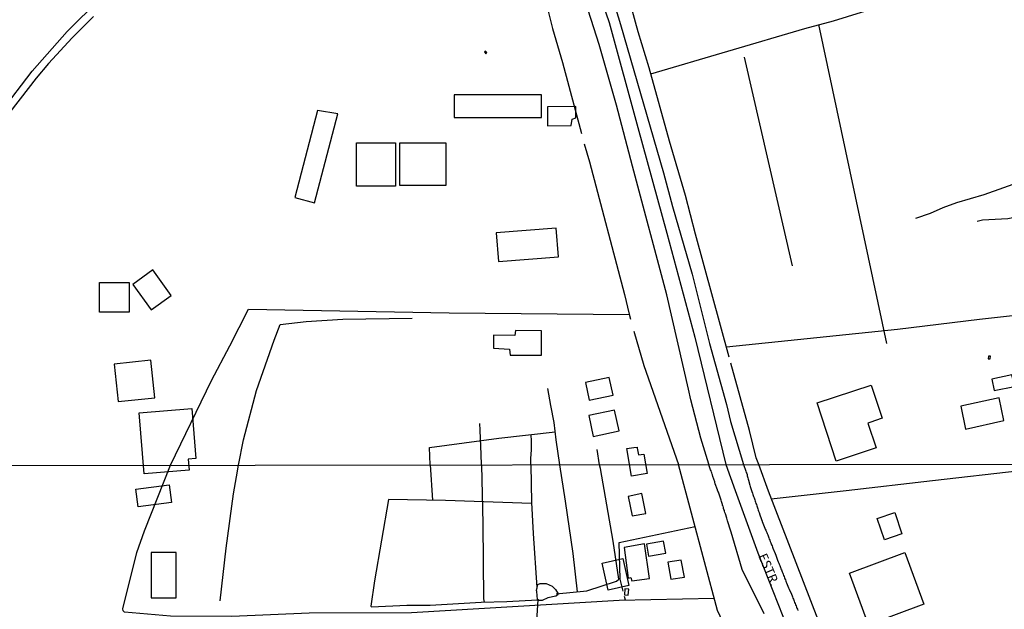
# Model space of a CAD drawing. Units: millimetres. Extents: x 183135 to 185549, y 1663196 to 1665974.
# Drawn here: x 184189 to 184457, y 1663714 to 1663874 of the extents above; entities that cross this region are included whole.
import ezdxf
from ezdxf.enums import TextEntityAlignment as Align

# ---------------------------------------------------------------- set-up
doc = ezdxf.new("R2010")
doc.units = ezdxf.units.MM
for name, color, linetype in [('EDIFICACAO_REFERENCIAL', 30, 'Continuous'), ('IMAGEM', 7, 'Continuous'), ('V-EDIFICACAO', 2, 'Continuous'), ('V-EIXO_DE_LOGRADOURO', 3, 'Continuous'), ('V-LAGOA', 5, 'Continuous'), ('V-LOTE', 1, 'Continuous'), ('V-NOME_DOS_LOGRADOUROS', 7, 'Continuous'), ('V-QUADRA', 2, 'Continuous'), ('V-REFERENCIA', 84, 'Continuous'), ('V-TESTADA', 5, 'Continuous'), ('V-VALETA', 6, 'Continuous'), ('X-LIMITE_1000', 7, 'Continuous')]:
    doc.layers.add(name, color=color, linetype=linetype)
picture_1 = doc.add_image_def('image1.jpg', size_in_pixel=(4022, 4628))

msp = doc.modelspace()

# ---------------------------------------------------------------- linework, layer by layer
at = {"layer": 'EDIFICACAO_REFERENCIAL'}
for points in [[(184307.5, 1663853.59), (184307.5, 1663847.54), (184331.37, 1663847.54), (184331.37, 1663853.76), (184307.5, 1663853.76)], [(184270.32, 1663849.44), (184264.1, 1663825.77), (184269.49, 1663824.35), (184275.85, 1663848.54), (184270.32, 1663849.44)], [(184280.89, 1663828.89), (184280.89, 1663840.65), (184291.57, 1663840.65), (184291.57, 1663828.89)], [(184292.76, 1663829.04), (184292.76, 1663840.67), (184305.24, 1663840.67), (184305.24, 1663829.04), (184292.76, 1663829.04)], [(184319.58, 1663808.36), (184335.98, 1663809.65), (184335.37, 1663817.43), (184318.97, 1663816.14), (184319.58, 1663808.36)], [(184219.92, 1663802.13), (184224.94, 1663795.18), (184230.42, 1663799.13), (184225.4, 1663806.09), (184219.92, 1663802.13)], [(184210.85, 1663802.62), (184218.96, 1663802.62), (184218.96, 1663794.59), (184210.85, 1663794.59), (184210.85, 1663802.62)], [(184215.96, 1663770.21), (184225.93, 1663771.25), (184224.87, 1663781.49), (184214.89, 1663780.45), (184215.96, 1663770.21)], [(184406.45, 1663769.84), (184421.22, 1663774.73), (184424.21, 1663765.66), (184420.85, 1663764.55), (184420.28, 1663764.36), (184422.52, 1663757.6), (184411.68, 1663754.02), (184406.45, 1663769.84)], [(184221.69, 1663767.11), (184236.04, 1663768.3), (184237.16, 1663754.76), (184235.01, 1663754.58), (184235.26, 1663751.53), (184223.07, 1663750.52), (184221.69, 1663767.11)], [(184220.77, 1663746.35), (184229.85, 1663747.54), (184230.48, 1663742.77), (184221.4, 1663741.58), (184220.77, 1663746.35)], [(184422.82, 1663738.38), (184427.6, 1663740.02), (184429.58, 1663734.22), (184424.8, 1663732.59), (184422.82, 1663738.38)], [(184224.94, 1663729.11), (184224.94, 1663716.75), (184231.72, 1663716.75), (184231.72, 1663729.11), (184224.94, 1663729.11)], [(184415.26, 1663723.5), (184430.33, 1663729.09), (184435.55, 1663715.01), (184420.48, 1663709.42), (184415.26, 1663723.5)], [(184347.85, 1663726.24), (184353.49, 1663727.51), (184355.16, 1663720.16), (184349.52, 1663718.88), (184347.85, 1663726.24)]]:
    msp.add_lwpolyline(points, close=True, dxfattribs=at)
at = {"layer": 'V-EDIFICACAO'}
for points in [[(184316.07, 1663865.67), (184315.82, 1663865.41), (184316.19, 1663864.93), (184316.44, 1663865.25), (184316.07, 1663865.67)], [(184339.7, 1663847.14), (184340.71, 1663847.48), (184340.69, 1663850.56), (184332.94, 1663850.49), (184332.95, 1663845.31), (184339.4, 1663845.41), (184339.7, 1663847.14)], [(184324.24, 1663789.6), (184324.06, 1663788.19), (184318.23, 1663788.26), (184318.24, 1663784.76), (184322.65, 1663784.47), (184322.8, 1663782.88), (184331.3, 1663782.84), (184331.34, 1663789.51), (184324.24, 1663789.6)], [(184453.14, 1663782.61), (184453.06, 1663781.87), (184453.65, 1663781.86), (184453.68, 1663782.57), (184453.14, 1663782.61)], [(184454.07, 1663776.33), (184454.67, 1663773.2), (184460.22, 1663774.35), (184459.56, 1663777.52), (184454.07, 1663776.33)], [(184343.35, 1663775.39), (184344.31, 1663770.56), (184350.86, 1663771.97), (184349.82, 1663776.79), (184343.35, 1663775.39)], [(184445.66, 1663768.93), (184446.94, 1663762.74), (184457.37, 1663765.05), (184456.06, 1663771.26), (184445.66, 1663768.93)], [(184344.24, 1663766.46), (184345.42, 1663760.75), (184352.5, 1663762.21), (184351.27, 1663767.91), (184344.24, 1663766.46)], [(184359.24, 1663755.86), (184360.12, 1663750.67), (184355.89, 1663749.92), (184354.56, 1663757.44), (184356.51, 1663757.7), (184357.37, 1663757.83), (184357.4, 1663757.52), (184357.73, 1663755.68)], [(184354.91, 1663744.4), (184356.06, 1663739.09), (184359.74, 1663739.77), (184358.68, 1663745.15), (184354.91, 1663744.4)], [(184359.45, 1663731.45), (184353.89, 1663730.53), (184354.94, 1663722.15), (184355.71, 1663722.29), (184355.91, 1663721.38), (184360.8, 1663722.08), (184359.45, 1663731.45), (184359.45, 1663731.45)], [(184359.96, 1663731.42), (184360.48, 1663728.13), (184365.18, 1663728.9), (184364.61, 1663732.17), (184359.96, 1663731.42)], [(184365.74, 1663726.45), (184366.55, 1663721.85), (184370.32, 1663722.45), (184369.42, 1663727), (184365.74, 1663726.45)], [(184354.09, 1663719.19), (184353.92, 1663717.57), (184354.99, 1663717.49), (184355.12, 1663719.15), (184354.09, 1663719.19)]]:
    msp.add_lwpolyline(points, close=True, dxfattribs=at)
at = {"layer": 'V-EIXO_DE_LOGRADOURO'}
for points in [[(184101.68, 1664157.47), (184132.95, 1664137.16), (184153.23, 1664123.8), (184173.25, 1664108.09), (184190.01, 1664090.69), (184207.55, 1664071.98), (184224.44, 1664052.75), (184241.33, 1664033.52), (184259.53, 1664014.42), (184276.68, 1663997.8), (184293.05, 1663979.61), (184309.03, 1663961.42), (184322.14, 1663942.06), (184331.73, 1663923.74), (184340.67, 1663899.82), (184349.74, 1663873.42), (184357.63, 1663844.81), (184365.52, 1663816.07), (184373.15, 1663787.72), (184381.56, 1663753.07)], [(184381.56, 1663753.07), (184384.13, 1663745.97), (184390.29, 1663729.02), (184397.07, 1663711.8), (184416.32, 1663666.36), (184423.89, 1663652.33), (184443.77, 1663610), (184449.92, 1663591.79), (184452.45, 1663582.33), (184453.87, 1663574.29), (184455.61, 1663554.98), (184455.92, 1663540.63), (184455.92, 1663530.7), (184459.39, 1663502.95)]]:
    msp.add_lwpolyline(points, dxfattribs=at)
at = {"layer": 'V-LAGOA'}
msp.add_lwpolyline([(184330.01, 1663718.78), (184330.35, 1663720.38), (184330.99, 1663720.71), (184332.65, 1663720.71), (184334.22, 1663719.92), (184335.19, 1663719.01), (184335.87, 1663717.83), (184335.7, 1663717.51), (184335.25, 1663717.2), (184333.03, 1663716.76), (184331.55, 1663716.07), (184330.66, 1663716.02), (184330.26, 1663716.3), (184330.06, 1663718.54)], close=True, dxfattribs=at)
at = {"layer": 'V-LOTE'}
for points in [[(184382.49, 1663782.27), (184373.27, 1663815.79), (184370.55, 1663826.34), (184366.22, 1663841.16), (184360.7, 1663861.13), (184357.68, 1663870.92), (184355, 1663880.85), (184349.31, 1663900.1), (184346.09, 1663909.69), (184338, 1663927.96), (184331.32, 1663941.39), (184328.94, 1663945.6), (184326.31, 1663949.76), (184320.23, 1663957.54), (184310.76, 1663969.12), (184301.21, 1663981.15), (184287.18, 1663995.65), (184262.29, 1664022.12), (184241.55, 1664043.65)], [(184286.87, 1663969.91), (184312.06, 1663936.79), (184317.37, 1663927.78), (184319.69, 1663923.15), (184321.57, 1663918.57), (184323.02, 1663913.96), (184330.47, 1663885.87), (184333.17, 1663876.54), (184334.29, 1663871.83), (184337.03, 1663862.58), (184342.27, 1663843.23)], [(184361.15, 1663859.49), (184403.13, 1663871.84), (184410.96, 1663873.92), (184418.57, 1663876.28), (184445.21, 1663884), (184453.11, 1663887.65), (184425.32, 1663921.37), (184412.94, 1663945.14)], [(184425.43, 1663786.06), (184406.95, 1663872.85)], [(184342.97, 1663840.39), (184344.45, 1663835.48), (184353.97, 1663799.36), (184355.23, 1663793.99)], [(184381.72, 1663785.08), (184428.39, 1663789.92), (184450.73, 1663792.64), (184494.88, 1663797.58), (184519.4, 1663800.62)], [(184230.23, 1663752.86), (184241.41, 1663775.99), (184246.39, 1663785.39), (184251.44, 1663795.37), (184306.19, 1663794.42), (184355.24, 1663793.97)], [(184355.23, 1663794), (184355.58, 1663792.63)], [(184356.51, 1663789.39), (184359.27, 1663780.08), (184368.7, 1663753.06)], [(184390.59, 1663753.09), (184389.82, 1663754.88), (184388.02, 1663762.31), (184382.95, 1663780.66)], [(184378.38, 1663716.63), (184352.46, 1663716.08), (184295.88, 1663712.74), (184267.99, 1663712.61), (184246.92, 1663711.71), (184230.2, 1663711.82), (184217.7, 1663712.9), (184217.27, 1663713.23), (184217.23, 1663713.8), (184221.06, 1663729.14), (184223.12, 1663735.05), (184230.23, 1663752.86)], [(184441.4, 1663537.52), (184435.73, 1663588.57), (184434.89, 1663593.55), (184432.96, 1663602.45), (184429.39, 1663614.93), (184426.78, 1663622.61), (184418.76, 1663643.43), (184413.58, 1663652.81), (184407.96, 1663661.67), (184404.97, 1663665.92), (184401.7, 1663671.94), (184391.28, 1663689.92), (184382.21, 1663707.2), (184379.26, 1663713.33), (184368.71, 1663753.06)], [(184420.58, 1663679.21), (184411.06, 1663699.71), (184410.27, 1663701.66), (184393.16, 1663745.82), (184390.59, 1663753.09)], [(184393.95, 1663743.78), (184414.38, 1663746.04), (184437.87, 1663748.7), (184461.78, 1663751.46), (184471.97, 1663752.88), (184473.43, 1663753.2)], [(184353.57, 1663718.59), (184352.78, 1663721.87), (184352.5, 1663731.83), (184373.18, 1663736.19)], [(184354.24, 1663716.12), (184353.95, 1663717.13)]]:
    msp.add_lwpolyline(points, dxfattribs=at)
at = {"layer": 'V-QUADRA'}
for points in [[(184392.02, 1663712.39), (184386.06, 1663724.48), (184383.01, 1663734.62), (184383, 1663734.65), (184382.94, 1663734.94), (184382.83, 1663735.2), (184382.74, 1663735.5), (184382.68, 1663735.75), (184382.6, 1663736.01), (184382.51, 1663736.3), (184382.49, 1663736.37), (184382.06, 1663737.75), (184381.94, 1663738.1), (184381.85, 1663738.43), (184381.86, 1663738.45), (184381.47, 1663739.62), (184381.34, 1663739.99), (184381.21, 1663740.34), (184381.17, 1663740.59), (184381.07, 1663740.85), (184380.96, 1663741.14), (184380.92, 1663741.4), (184380.81, 1663741.7), (184380.71, 1663741.95), (184380.66, 1663742.21), (184380.56, 1663742.5), (184380.45, 1663742.76), (184380.39, 1663743.05), (184380.28, 1663743.35), (184380.2, 1663743.61), (184380.11, 1663743.9), (184380.03, 1663744.16), (184379.92, 1663744.46), (184379.81, 1663744.71), (184379.75, 1663744.97), (184379.64, 1663745.26), (184379.54, 1663745.52), (184379.41, 1663745.81), (184379.31, 1663746.11), (184379.29, 1663746.17), (184378.71, 1663747.85), (184378.58, 1663748.23), (184378.54, 1663748.34), (184378.05, 1663749.81), (184377.93, 1663750.23), (184377.82, 1663750.49), (184377.73, 1663750.78), (184377.63, 1663751.04), (184377.54, 1663751.33), (184377.42, 1663751.63), (184377.31, 1663751.89), (184377.22, 1663752.18), (184377.14, 1663752.44), (184377.05, 1663752.74), (184376.96, 1663752.97), (184376.91, 1663753.22), (184374.77, 1663760.26), (184372.03, 1663770.69), (184371.38, 1663773.56), (184365.45, 1663799.24), (184356.1, 1663834.28), (184351.79, 1663850.97), (184347.06, 1663867.43), (184338.89, 1663893.08)], [(184347.5, 1663890.55), (184352.85, 1663872.91), (184364.63, 1663832.5), (184367.05, 1663823.31), (184372.36, 1663804.91), (184377.11, 1663786.06), (184381.8, 1663769.46), (184382.83, 1663764.77), (184386.42, 1663753.08), (184387.04, 1663751.24), (184387.16, 1663750.91), (184387.27, 1663750.61), (184387.37, 1663750.32), (184387.41, 1663750.02), (184387.5, 1663749.72), (184387.57, 1663749.42), (184387.65, 1663749.08), (184387.72, 1663748.85), (184388.14, 1663747.47), (184388.25, 1663747.07), (184388.69, 1663745.73), (184388.88, 1663745.26), (184388.96, 1663744.92), (184389.07, 1663744.63), (184389.15, 1663744.33), (184389.28, 1663744.03), (184389.35, 1663743.73), (184389.45, 1663743.44), (184389.58, 1663743.14), (184389.69, 1663742.8), (184389.79, 1663742.5), (184389.92, 1663742.16), (184390.03, 1663741.87), (184390.09, 1663741.57), (184390.22, 1663741.27), (184390.3, 1663740.97), (184390.41, 1663740.68), (184390.49, 1663740.38), (184390.62, 1663740.04), (184390.73, 1663739.74), (184390.75, 1663739.64), (184391.3, 1663738.13), (184391.45, 1663737.66), (184391.45, 1663737.6), (184392.06, 1663736.22), (184392.21, 1663735.79), (184392.34, 1663735.5), (184392.47, 1663735.2), (184392.59, 1663734.9), (184392.72, 1663734.56), (184392.85, 1663734.27), (184392.98, 1663733.97), (184393.08, 1663733.67), (184393.19, 1663733.37), (184393.3, 1663733.08), (184393.42, 1663732.78), (184393.55, 1663732.44), (184393.66, 1663732.14), (184393.81, 1663731.8), (184393.93, 1663731.51), (184394.06, 1663731.21), (184394.17, 1663730.91), (184394.29, 1663730.61), (184394.4, 1663730.32), (184394.4, 1663730.29), (184394.99, 1663728.83), (184395.21, 1663728.43), (184395.69, 1663727.05), (184395.86, 1663726.58), (184396.01, 1663726.24), (184396.1, 1663725.94), (184396.27, 1663725.6), (184396.35, 1663725.31), (184396.46, 1663725.01), (184396.59, 1663724.71), (184396.71, 1663724.41), (184396.84, 1663724.12), (184396.95, 1663723.82), (184397.07, 1663723.48), (184397.2, 1663723.18), (184397.33, 1663722.84), (184397.43, 1663722.55), (184397.56, 1663722.25), (184397.69, 1663721.95), (184397.8, 1663721.65), (184397.92, 1663721.36), (184398.03, 1663721.06), (184398.14, 1663720.83), (184398.67, 1663719.53), (184398.68, 1663719.49), (184398.86, 1663719.13), (184399.47, 1663717.75), (184399.64, 1663717.32), (184399.73, 1663717.03), (184399.85, 1663716.73), (184399.98, 1663716.43), (184400.09, 1663716.13), (184400.19, 1663715.84), (184400.3, 1663715.54), (184400.45, 1663715.2), (184400.58, 1663714.9), (184400.7, 1663714.56), (184400.83, 1663714.27), (184400.96, 1663713.97), (184401.09, 1663713.67), (184401.17, 1663713.37)]]:
    msp.add_lwpolyline(points, dxfattribs=at)
at = {"layer": 'V-REFERENCIA'}
for points in [[(184184.07, 1663849.14), (184192.48, 1663860.16), (184202.05, 1663870.95), (184219.85, 1663888.67)], [(184209.23, 1663875.07), (184203.42, 1663869.26), (184197, 1663862.32), (184193.59, 1663858.3), (184184.23, 1663846.24)]]:
    msp.add_lwpolyline(points, dxfattribs=at)
at = {"layer": 'V-TESTADA'}
for points in [[(184382.49, 1663782.27), (184373.27, 1663815.79), (184370.55, 1663826.34), (184366.22, 1663841.16), (184360.7, 1663861.13), (184357.68, 1663870.92), (184355, 1663880.85), (184349.31, 1663900.1), (184346.09, 1663909.69), (184338, 1663927.96), (184331.32, 1663941.39), (184328.94, 1663945.6), (184326.31, 1663949.76), (184320.23, 1663957.54), (184310.76, 1663969.12), (184301.21, 1663981.15), (184287.18, 1663995.65), (184262.29, 1664022.12), (184241.55, 1664043.65)], [(184286.87, 1663969.91), (184312.06, 1663936.79), (184317.37, 1663927.78), (184319.69, 1663923.15), (184321.57, 1663918.57), (184323.02, 1663913.96), (184330.47, 1663885.87), (184333.17, 1663876.54), (184334.29, 1663871.83), (184337.03, 1663862.58), (184342.27, 1663843.23)], [(184342.97, 1663840.39), (184344.45, 1663835.48), (184353.97, 1663799.36), (184355.23, 1663793.99)], [(184356.51, 1663789.39), (184359.27, 1663780.08), (184368.71, 1663753.06)], [(184390.59, 1663753.09), (184389.82, 1663754.88), (184388.02, 1663762.31), (184382.95, 1663780.66)], [(184441.4, 1663537.52), (184435.73, 1663588.57), (184434.89, 1663593.55), (184432.96, 1663602.45), (184429.39, 1663614.93), (184426.78, 1663622.61), (184418.76, 1663643.43), (184413.58, 1663652.81), (184407.96, 1663661.67), (184404.97, 1663665.92), (184401.7, 1663671.94), (184391.28, 1663689.92), (184382.21, 1663707.2), (184379.26, 1663713.33), (184368.7, 1663753.06)], [(184420.58, 1663679.21), (184411.06, 1663699.71), (184410.27, 1663701.66), (184393.16, 1663745.82), (184390.59, 1663753.09)]]:
    msp.add_lwpolyline(points, dxfattribs=at)
at = {"layer": 'V-VALETA'}
for points in [[(184399.75, 1663807.16), (184386.62, 1663864.02)], [(184433.36, 1663820.15), (184437.36, 1663821.53), (184440.79, 1663823.05), (184444.53, 1663824.4), (184452.01, 1663826.57), (184462.74, 1663830.41), (184469.95, 1663832.72), (184480.52, 1663836.62)], [(184450.05, 1663819.32), (184451.56, 1663819.73), (184458.42, 1663820.11), (184462.14, 1663820.84), (184471.53, 1663823.78), (184483, 1663825.89), (184487.94, 1663827.21)], [(184248.71, 1663752.89), (184250.1, 1663759.78), (184253.68, 1663773.25), (184258.47, 1663786.98), (184260.08, 1663791.17), (184267.16, 1663791.99), (184277.23, 1663792.65), (184296.12, 1663792.89)], [(184336.35, 1663753.01), (184335.37, 1663759.81), (184334.78, 1663764.49), (184333.91, 1663769.12), (184333.05, 1663773.75)], [(184315.02, 1663752.98), (184314.87, 1663755.81), (184314.64, 1663762.4), (184314.57, 1663764.24)], [(184300.97, 1663752.96), (184300.84, 1663757.74), (184319.68, 1663760.23), (184335.1, 1663761.94)], [(184328.44, 1663753), (184328.45, 1663754.71), (184328.57, 1663757.07), (184328.59, 1663759.42), (184328.56, 1663761.21)], [(184347.1, 1663753.03), (184346.48, 1663757.19)], [(184243.74, 1663715.94), (184245.35, 1663730.32), (184247.39, 1663745.12), (184248.17, 1663749.77), (184248.71, 1663752.89)], [(184300.97, 1663752.96), (184301.67, 1663743.36)], [(184315.02, 1663752.98), (184315.32, 1663736.97), (184315.51, 1663716.5), (184315.67, 1663715.64)], [(184328.44, 1663753), (184328.65, 1663742.76), (184329.02, 1663734.34), (184330.08, 1663719.63), (184330.15, 1663719.45)], [(184335.31, 1663717.89), (184343.67, 1663718.67), (184351.81, 1663721.31), (184352.37, 1663721.87), (184350.86, 1663732.18), (184347.37, 1663752), (184347.1, 1663753.03)], [(184341.17, 1663718.44), (184339.94, 1663728.86), (184337.85, 1663743.06), (184336.35, 1663753.01)], [(184328.65, 1663742.47), (184305.17, 1663743.3), (184289.64, 1663743.55), (184285.86, 1663721.44), (184284.81, 1663714.49), (184285.02, 1663714.32), (184294.67, 1663714.77), (184300.96, 1663714.77), (184314.87, 1663715.62), (184321.85, 1663715.79), (184330.28, 1663716.28)], [(184319.09, 1663561.23), (184319.34, 1663569.32), (184319.87, 1663575.65), (184320.43, 1663587.84), (184321.89, 1663605.4), (184324.34, 1663640.51), (184329.22, 1663689.81), (184329.98, 1663709.09), (184330.4, 1663716.2)]]:
    msp.add_lwpolyline(points, dxfattribs=at)
at = {"layer": 'X-LIMITE_1000'}
msp.add_line((185547.51, 1663754.67), (183138.77, 1663751.24), dxfattribs=at)

# ---------------------------------------------------------------- texts
at = {"layer": 'V-NOME_DOS_LOGRADOUROS'}
msp.add_text('ESTR.', height=2.5, rotation=293, dxfattribs=at).set_placement((184389.63, 1663727.92), align=Align.BOTTOM_LEFT)

# ---------------------------------------------------------------- referenced raster images: frames only (the image files are external)
at = {"layer": 'IMAGEM'}
image = msp.add_image(picture_1, insert=(183135.62, 1663196.26), size_in_units=(2413.69, 2777.37), dxfattribs=at)
image.dxf.flags = 7

doc.saveas('drawing.dxf')
